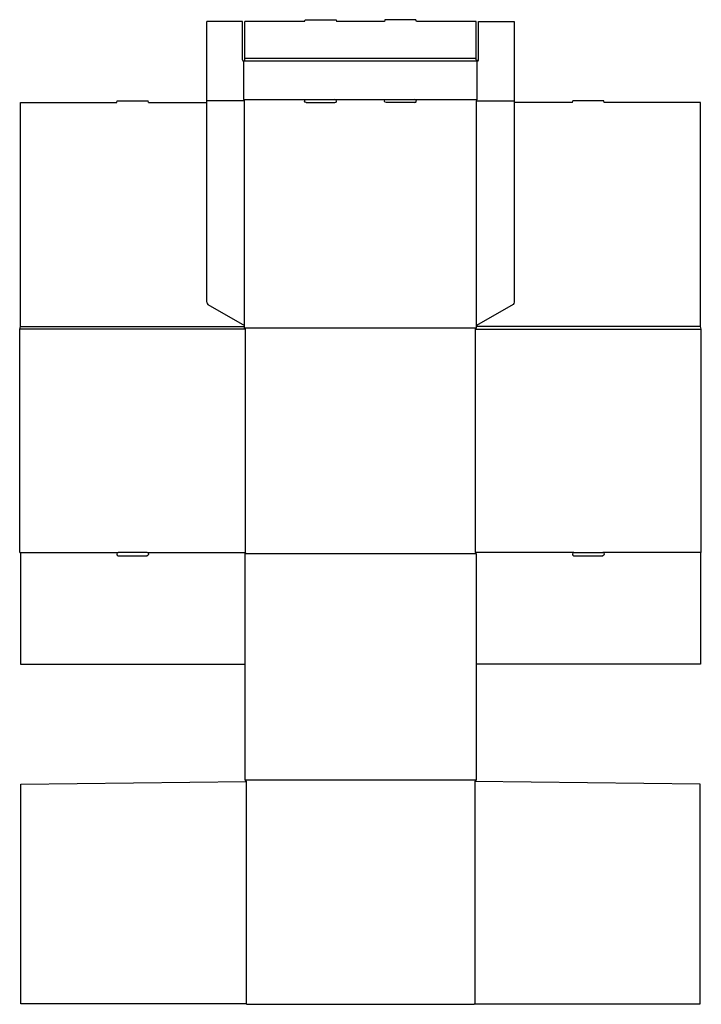
# Model space of a CAD drawing. Extents: x 0 to 1068, y 0 to 1543.
import ezdxf

# ---------------------------------------------------------------- set-up
doc = ezdxf.new("R2010")
doc.units = 0
doc.header["$MEASUREMENT"] = 0
for name, color, linetype in [('CREASE', 7, 'CONTINUOUS'), ('LAYER1', 7, 'CONTINUOUS'), ('THRU-CUT', 7, 'CONTINUOUS')]:
    doc.layers.add(name, color=color, linetype=linetype)

msp = doc.modelspace()

# ---------------------------------------------------------------- linework, layer by layer
at = {"layer": 'CREASE', "color": 3}
for p, q in [((715, 1482), (353, 1482)), ((717, 1478), (351, 1478)), ((352, 1416), (293, 1416)), ((351, 1418), (449, 1418)), ((352, 1064), (352, 1416)), ((494, 1418), (574, 1418)), ((619, 1418), (717, 1418)), ((716, 1064), (716, 1416)), ((716, 1416), (775, 1416)), ((354, 1058), (0, 1058)), ((1, 1062), (352, 1062)), ((352, 1060), (716, 1060)), ((354, 708), (354, 1058)), ((714, 708), (714, 1058)), ((714, 1058), (1068, 1058)), ((1067, 1062), (716, 1062)), ((1, 708), (154.5, 708)), ((199.5, 708), (354, 708)), ((715, 706), (353, 706)), ((868.5, 708), (714, 708)), ((1067, 708), (913.5, 708)), ((353, 352), (715, 352)), ((355, 349), (355, 1)), ((713, 349), (713, 1))]:
    msp.add_line(p, q, dxfattribs=at)
at = {"layer": 'LAYER1', "color": 7}
msp.add_line((717, 1478), (717, 1480), dxfattribs=at)
at = {"layer": 'THRU-CUT', "color": 5}
for p, q in [((446.5, 1540), (447.3, 1543)), ((447.3, 1543), (495.7, 1543)), ((495.7, 1543), (496.5, 1540)), ((572.3, 1543), (571.5, 1540)), ((620.7, 1543), (572.3, 1543)), ((621.5, 1540), (620.7, 1543)), ((349, 1540), (293, 1540)), ((293, 1100.4), (293, 1540)), ((349, 1480), (349, 1540)), ((353, 1480), (353, 1540)), ((446.5, 1540), (353, 1540)), ((571.5, 1540), (496.5, 1540)), ((715, 1540), (621.5, 1540)), ((715, 1482), (715, 1540)), ((719, 1540), (775, 1540)), ((719, 1480), (719, 1540)), ((775, 1540), (775, 1100.4)), ((715, 1480), (715, 1482)), ((351, 1418), (351, 1478)), ((717, 1418), (717, 1478)), ((1, 1062), (1, 1413)), ((1, 1413), (152, 1413)), ((152, 1413), (152.8, 1416)), ((152.8, 1416), (201.2, 1416)), ((202, 1413), (201.2, 1416)), ((202, 1413), (293, 1413)), ((352, 1416), (351, 1418)), ((449, 1418), (494, 1418)), ((449, 1413), (494, 1413)), ((574, 1418), (619, 1418)), ((619, 1413), (574, 1413)), ((716, 1416), (717, 1418)), ((866, 1413), (775, 1413)), ((866, 1413), (866.8, 1416)), ((915.2, 1416), (866.8, 1416)), ((916, 1413), (915.2, 1416)), ((1067, 1413), (916, 1413)), ((1067, 1062), (1067, 1413)), ((295, 1096.9), (352, 1064)), ((773, 1096.9), (716, 1064)), ((0, 1058), (1, 1062)), ((0, 708), (0, 1058)), ((352, 1060), (352, 1064)), ((354, 1058), (352, 1060)), ((714, 1058), (716, 1060)), ((716, 1060), (716, 1064)), ((1068, 1058), (1067, 1062)), ((1068, 708), (1068, 1058)), ((0, 708), (1, 708)), ((1, 708), (1, 533)), ((199.5, 708), (154.5, 708)), ((154.5, 703), (199.5, 703)), ((354, 708), (353, 706)), ((353, 706), (353, 352)), ((714, 708), (715, 706)), ((715, 706), (715, 352)), ((868.5, 708), (913.5, 708)), ((868.5, 703), (913.5, 703)), ((1067, 708), (1067, 533)), ((1068, 708), (1067, 708)), ((1, 533), (353, 533)), ((1067, 533), (715, 533)), ((2, 345), (355, 349)), ((2, 1), (2, 345)), ((353, 352), (355, 349)), ((715, 352), (713, 349)), ((1066, 345), (713, 349)), ((1066, 1), (1066, 345)), ((355, 1), (2, 1)), ((355, 1), (356, 0)), ((356, 0), (712, 0)), ((713, 1), (712, 0)), ((713, 1), (1066, 1))]:
    msp.add_line(p, q, dxfattribs=at)
for centre, radius, start, end in [((351, 1480), 2, 180, 0), ((717, 1480), 2, 180, 0), ((494, 1415.5), 2.5, 270, 90), ((619, 1415.5), 2.5, 270, 90), ((297, 1100.4), 4, 180, 240), ((154.5, 705.5), 2.5, 90, 270), ((868.5, 705.5), 2.5, 90, 270)]:
    msp.add_arc(centre, radius, start, end, dxfattribs=at)
at = {"layer": 'THRU-CUT', "color": 5, "extrusion": (0, 0, -1)}
for centre, radius, start, end in [((-449, 1415.5), 2.5, 270, 90), ((-574, 1415.5), 2.5, 270, 90), ((-771, 1100.4), 4, 180, 240), ((-199.5, 705.5), 2.5, 90, 270), ((-913.5, 705.5), 2.5, 90, 270)]:
    msp.add_arc(centre, radius, start, end, dxfattribs=at)

doc.saveas('drawing.dxf')
